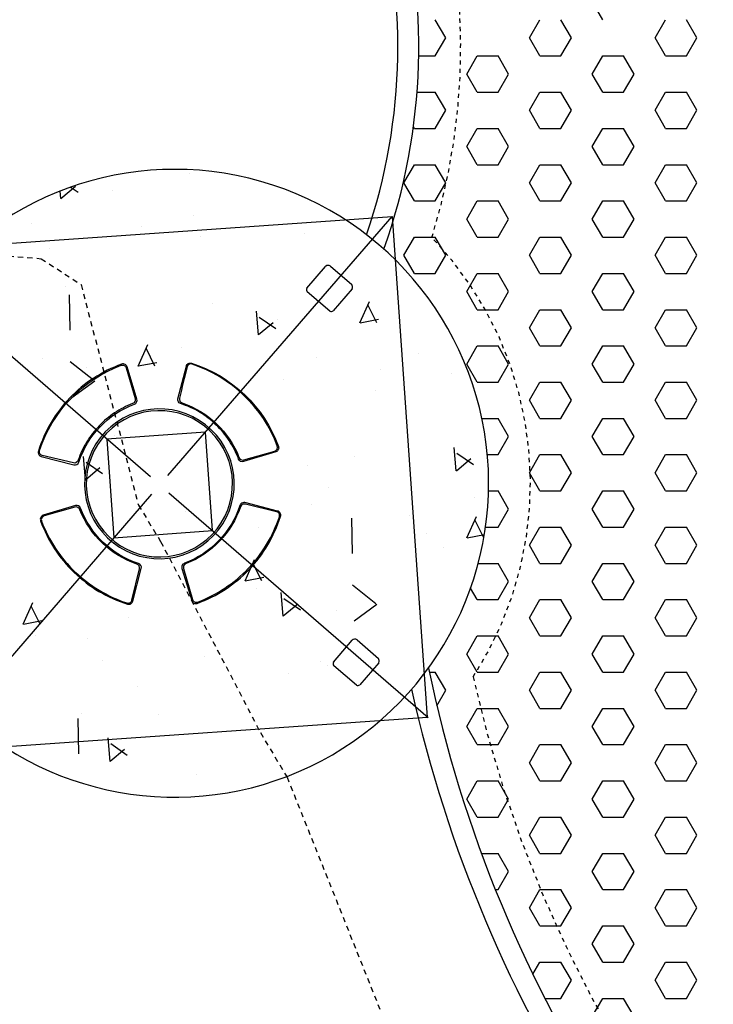
# Model space of a CAD drawing. Units: feet. Extents: x 2256583 to 2266763, y 13819650 to 13831317.
# Drawn here: x 2261403 to 2261419, y 13823429 to 13823453 of the extents above; entities that cross this region are included whole.
import ezdxf

# ---------------------------------------------------------------- set-up
doc = ezdxf.new("R2010")
doc.units = ezdxf.units.FT
doc.header["$MEASUREMENT"] = 0
for name, pattern in [('HIDDEN2', [0.1875, 0.125, -0.0625]), ('MP1334800$0$ASGR001 Base$0$HIDDEN2', [0.1875, 0.125, -0.0625]), ('MP1334800$0$DASHED2', [0.375, 0.25, -0.125]), ('MP1334800$0$HIDDEN2', [0.1875, 0.125, -0.0625]), ('MP1334800$0$PHANTOM2', [1.25, 0.625, -0.125, 0.125, -0.125, 0.125, -0.125])]:
    doc.linetypes.add(name, pattern=pattern)
for name, color, linetype in [('CE-TOPO-MINR', 39, 'HIDDEN2'), ('MP1334800$0$ASGR001 Base$0$U1B-C-ESMT-UTIL', 253, 'MP1334800$0$ASGR001 Base$0$HIDDEN2'), ('MP1334800$0$ASGR001 Base$0$U1B-C-PROP-BNDY', 1, 'Continuous'), ('MP1334800$0$CP-DRAINAGE-PATH', 4, 'MP1334800$0$HIDDEN2'), ('MP1334800$0$CP-ELEC-LIGHT', 1, 'Continuous'), ('MP1334800$0$CP-PLAY-MULCH', 253, 'Continuous'), ('MP1334800$0$CP-SITE-MISC', 1, 'Continuous'), ('MP1334800$0$CP-SWALK-HATCH', 253, 'Continuous'), ('MP1334800$0$CP-SWALK-LINE', 253, 'Continuous'), ('MP1334800$0$l-furn', 1, 'Continuous'), ('MP1334800$0$ve-bndy-layr', 6, 'MP1334800$0$PHANTOM2')]:
    doc.layers.add(name, color=color, linetype=linetype)
doc.layers.add('MP1334800$0$CP-ESMT-LINE', color=2, linetype='MP1334800$0$HIDDEN2', lineweight=0)
doc.layers.add('MP1334800$0$CP-SWALK-CNTR-LINE', color=253, linetype='MP1334800$0$DASHED2', plot=False)
doc.layers.add('MP1334800$0$takeoffs', color=1, linetype='Continuous', plot=False)

msp = doc.modelspace()

# ---------------------------------------------------------------- linework, layer by layer
at = {"layer": 'CE-TOPO-MINR', "color": 39, "linetype": 'HIDDEN2', "lineweight": -3, "elevation": 684}
msp.add_lwpolyline([(2261396.859, 13823453.078), (2261399.465, 13823451.653), (2261401.322, 13823450.229), (2261400.112, 13823447.317), (2261403.135, 13823447.062), (2261404.089, 13823446.442), (2261405.458, 13823441.173), (2261405.988, 13823440.306), (2261408.375, 13823435.738), (2261409.009, 13823434.674), (2261411.273, 13823429.017)], dxfattribs=at)
at = {"layer": 'MP1334800$0$ASGR001 Base$0$U1B-C-ESMT-UTIL'}
msp.add_arc((2261664.126, 13823630.113), 360.05, 204.67057, 225.23453, dxfattribs=at)
at = {"layer": 'MP1334800$0$ASGR001 Base$0$U1B-C-PROP-BNDY'}
msp.add_arc((2261664.126, 13823630.113), 355.05, 205.06483, 225.23453, dxfattribs=at)
at = {"layer": 'MP1334800$0$CP-DRAINAGE-PATH', "ltscale": 0.5}
for centre, radius, start, end in [((2261397.897, 13823452.107), 15.264, 342.7098, 29.8633), ((2261406.326, 13823441.696), 8.501, 327.0244, 43.7055), ((2261442.984, 13823443.632), 30.247, 192.531, 233.8205)]:
    msp.add_arc(centre, radius, start, end, dxfattribs=at)
at = {"layer": 'MP1334800$0$CP-ELEC-LIGHT'}
msp.add_arc((2261385.696, 13823367.172), 108.099, 25.24286, 89.97245, dxfattribs=at)
at = {"layer": 'MP1334800$0$CP-ESMT-LINE'}
msp.add_arc((2261383.576, 13823405.797), 117.436, 17.90333, 72.69143, dxfattribs=at)
at = {"layer": 'MP1334800$0$CP-PLAY-MULCH', "linetype": 'Continuous'}
for p, q in [((2261416.554, 13823452.774, 1), (2261416.304, 13823453.207, 1)), ((2261412.803, 13823452.341, 1), (2261412.553, 13823452.774, 1)), ((2261414.804, 13823452.341, 1), (2261415.054, 13823452.774, 1)), ((2261415.804, 13823452.341, 1), (2261415.554, 13823452.774, 1)), ((2261417.804, 13823452.341, 1), (2261418.054, 13823452.774, 1)), ((2261418.804, 13823452.341, 1), (2261418.554, 13823452.774, 1)), ((2261412.553, 13823451.907, 1), (2261412.803, 13823452.341, 1)), ((2261415.054, 13823451.907, 1), (2261414.804, 13823452.341, 1)), ((2261415.554, 13823451.907, 1), (2261415.804, 13823452.341, 1)), ((2261418.054, 13823451.907, 1), (2261417.804, 13823452.341, 1)), ((2261418.554, 13823451.907, 1), (2261418.804, 13823452.341, 1)), ((2261412.155, 13823451.907, 1), (2261412.553, 13823451.907, 1)), ((2261413.304, 13823451.474, 1), (2261413.554, 13823451.907, 1)), ((2261413.554, 13823451.907, 1), (2261414.054, 13823451.907, 1)), ((2261414.304, 13823451.474, 1), (2261414.054, 13823451.907, 1)), ((2261415.054, 13823451.907, 1), (2261415.554, 13823451.907, 1)), ((2261416.304, 13823451.474, 1), (2261416.554, 13823451.907, 1)), ((2261416.554, 13823451.907, 1), (2261417.054, 13823451.907, 1)), ((2261417.304, 13823451.474, 1), (2261417.054, 13823451.907, 1)), ((2261418.054, 13823451.907, 1), (2261418.554, 13823451.907, 1)), ((2261413.554, 13823451.041, 1), (2261413.304, 13823451.474, 1)), ((2261414.054, 13823451.041, 1), (2261414.304, 13823451.474, 1)), ((2261416.554, 13823451.041, 1), (2261416.304, 13823451.474, 1)), ((2261417.054, 13823451.041, 1), (2261417.304, 13823451.474, 1)), ((2261412.116, 13823451.041, 1), (2261412.553, 13823451.041, 1)), ((2261412.803, 13823450.608, 1), (2261412.553, 13823451.041, 1)), ((2261413.554, 13823451.041, 1), (2261414.054, 13823451.041, 1)), ((2261414.804, 13823450.608, 1), (2261415.054, 13823451.041, 1)), ((2261415.054, 13823451.041, 1), (2261415.554, 13823451.041, 1)), ((2261415.804, 13823450.608, 1), (2261415.554, 13823451.041, 1)), ((2261416.554, 13823451.041, 1), (2261417.054, 13823451.041, 1)), ((2261417.804, 13823450.608, 1), (2261418.054, 13823451.041, 1)), ((2261418.054, 13823451.041, 1), (2261418.554, 13823451.041, 1)), ((2261418.804, 13823450.608, 1), (2261418.554, 13823451.041, 1)), ((2261412.553, 13823450.175, 1), (2261412.803, 13823450.608, 1)), ((2261415.054, 13823450.175, 1), (2261414.804, 13823450.608, 1)), ((2261415.554, 13823450.175, 1), (2261415.804, 13823450.608, 1)), ((2261418.054, 13823450.175, 1), (2261417.804, 13823450.608, 1)), ((2261418.554, 13823450.175, 1), (2261418.804, 13823450.608, 1)), ((2261412.053, 13823450.175, 1), (2261412.03, 13823450.216, 1)), ((2261412.053, 13823450.175, 1), (2261412.553, 13823450.175, 1)), ((2261413.304, 13823449.742, 1), (2261413.554, 13823450.175, 1)), ((2261413.554, 13823450.175, 1), (2261414.054, 13823450.175, 1)), ((2261414.304, 13823449.742, 1), (2261414.054, 13823450.175, 1)), ((2261415.054, 13823450.175, 1), (2261415.554, 13823450.175, 1)), ((2261416.304, 13823449.742, 1), (2261416.554, 13823450.175, 1)), ((2261416.554, 13823450.175, 1), (2261417.054, 13823450.175, 1)), ((2261417.304, 13823449.742, 1), (2261417.054, 13823450.175, 1)), ((2261418.054, 13823450.175, 1), (2261418.554, 13823450.175, 1)), ((2261413.554, 13823449.309, 1), (2261413.304, 13823449.742, 1)), ((2261414.054, 13823449.309, 1), (2261414.304, 13823449.742, 1)), ((2261416.554, 13823449.309, 1), (2261416.304, 13823449.742, 1)), ((2261417.054, 13823449.309, 1), (2261417.304, 13823449.742, 1)), ((2261411.803, 13823448.876, 1), (2261412.053, 13823449.309, 1)), ((2261412.053, 13823449.309, 1), (2261412.553, 13823449.309, 1)), ((2261412.803, 13823448.876, 1), (2261412.553, 13823449.309, 1)), ((2261413.554, 13823449.309, 1), (2261414.054, 13823449.309, 1)), ((2261414.804, 13823448.876, 1), (2261415.054, 13823449.309, 1)), ((2261415.054, 13823449.309, 1), (2261415.554, 13823449.309, 1)), ((2261415.804, 13823448.876, 1), (2261415.554, 13823449.309, 1)), ((2261416.554, 13823449.309, 1), (2261417.054, 13823449.309, 1)), ((2261417.804, 13823448.876, 1), (2261418.054, 13823449.309, 1)), ((2261418.054, 13823449.309, 1), (2261418.554, 13823449.309, 1)), ((2261418.804, 13823448.876, 1), (2261418.554, 13823449.309, 1)), ((2261412.053, 13823448.443, 1), (2261411.803, 13823448.876, 1)), ((2261412.553, 13823448.443, 1), (2261412.803, 13823448.876, 1)), ((2261415.054, 13823448.443, 1), (2261414.804, 13823448.876, 1)), ((2261415.554, 13823448.443, 1), (2261415.804, 13823448.876, 1)), ((2261418.054, 13823448.443, 1), (2261417.804, 13823448.876, 1)), ((2261418.554, 13823448.443, 1), (2261418.804, 13823448.876, 1)), ((2261412.053, 13823448.443, 1), (2261412.553, 13823448.443, 1)), ((2261413.304, 13823448.01, 1), (2261413.554, 13823448.443, 1)), ((2261413.554, 13823448.443, 1), (2261414.054, 13823448.443, 1)), ((2261414.304, 13823448.01, 1), (2261414.054, 13823448.443, 1)), ((2261415.054, 13823448.443, 1), (2261415.554, 13823448.443, 1)), ((2261416.304, 13823448.01, 1), (2261416.554, 13823448.443, 1)), ((2261416.554, 13823448.443, 1), (2261417.054, 13823448.443, 1)), ((2261417.304, 13823448.01, 1), (2261417.054, 13823448.443, 1)), ((2261418.054, 13823448.443, 1), (2261418.554, 13823448.443, 1)), ((2261413.554, 13823447.577, 1), (2261413.304, 13823448.01, 1)), ((2261414.054, 13823447.577, 1), (2261414.304, 13823448.01, 1)), ((2261416.554, 13823447.577, 1), (2261416.304, 13823448.01, 1)), ((2261417.054, 13823447.577, 1), (2261417.304, 13823448.01, 1)), ((2261411.803, 13823447.144, 1), (2261412.053, 13823447.577, 1)), ((2261412.053, 13823447.577, 1), (2261412.553, 13823447.577, 1)), ((2261412.803, 13823447.144, 1), (2261412.553, 13823447.577, 1)), ((2261413.554, 13823447.577, 1), (2261414.054, 13823447.577, 1)), ((2261414.804, 13823447.144, 1), (2261415.054, 13823447.577, 1)), ((2261415.054, 13823447.577, 1), (2261415.554, 13823447.577, 1)), ((2261415.804, 13823447.144, 1), (2261415.554, 13823447.577, 1)), ((2261416.554, 13823447.577, 1), (2261417.054, 13823447.577, 1)), ((2261417.804, 13823447.144, 1), (2261418.054, 13823447.577, 1)), ((2261418.054, 13823447.577, 1), (2261418.554, 13823447.577, 1)), ((2261418.804, 13823447.144, 1), (2261418.554, 13823447.577, 1)), ((2261412.053, 13823446.711, 1), (2261411.803, 13823447.144, 1)), ((2261412.553, 13823446.711, 1), (2261412.803, 13823447.144, 1)), ((2261415.054, 13823446.711, 1), (2261414.804, 13823447.144, 1)), ((2261415.554, 13823446.711, 1), (2261415.804, 13823447.144, 1)), ((2261418.054, 13823446.711, 1), (2261417.804, 13823447.144, 1)), ((2261418.554, 13823446.711, 1), (2261418.804, 13823447.144, 1)), ((2261412.053, 13823446.711, 1), (2261412.553, 13823446.711, 1)), ((2261413.304, 13823446.278, 1), (2261413.554, 13823446.711, 1)), ((2261413.554, 13823446.711, 1), (2261414.054, 13823446.711, 1)), ((2261414.304, 13823446.278, 1), (2261414.054, 13823446.711, 1)), ((2261415.054, 13823446.711, 1), (2261415.554, 13823446.711, 1)), ((2261416.304, 13823446.278, 1), (2261416.554, 13823446.711, 1)), ((2261416.554, 13823446.711, 1), (2261417.054, 13823446.711, 1)), ((2261417.304, 13823446.278, 1), (2261417.054, 13823446.711, 1)), ((2261418.054, 13823446.711, 1), (2261418.554, 13823446.711, 1)), ((2261413.554, 13823445.844, 1), (2261413.304, 13823446.278, 1)), ((2261414.054, 13823445.844, 1), (2261414.304, 13823446.278, 1)), ((2261416.554, 13823445.844, 1), (2261416.304, 13823446.278, 1)), ((2261417.054, 13823445.844, 1), (2261417.304, 13823446.278, 1)), ((2261413.554, 13823445.844, 1), (2261414.054, 13823445.844, 1)), ((2261414.804, 13823445.411, 1), (2261415.054, 13823445.844, 1)), ((2261415.054, 13823445.844, 1), (2261415.554, 13823445.844, 1)), ((2261415.804, 13823445.411, 1), (2261415.554, 13823445.844, 1)), ((2261416.554, 13823445.844, 1), (2261417.054, 13823445.844, 1)), ((2261417.804, 13823445.411, 1), (2261418.054, 13823445.844, 1)), ((2261418.054, 13823445.844, 1), (2261418.554, 13823445.844, 1)), ((2261418.804, 13823445.411, 1), (2261418.554, 13823445.844, 1)), ((2261415.054, 13823444.978, 1), (2261414.804, 13823445.411, 1)), ((2261415.554, 13823444.978, 1), (2261415.804, 13823445.411, 1)), ((2261418.054, 13823444.978, 1), (2261417.804, 13823445.411, 1)), ((2261418.554, 13823444.978, 1), (2261418.804, 13823445.411, 1)), ((2261413.304, 13823444.545, 1), (2261413.554, 13823444.978, 1)), ((2261413.554, 13823444.978, 1), (2261414.054, 13823444.978, 1)), ((2261414.304, 13823444.545, 1), (2261414.054, 13823444.978, 1)), ((2261415.054, 13823444.978, 1), (2261415.554, 13823444.978, 1)), ((2261416.304, 13823444.545, 1), (2261416.554, 13823444.978, 1)), ((2261416.554, 13823444.978, 1), (2261417.054, 13823444.978, 1)), ((2261417.304, 13823444.545, 1), (2261417.054, 13823444.978, 1)), ((2261418.054, 13823444.978, 1), (2261418.554, 13823444.978, 1)), ((2261413.554, 13823444.112, 1), (2261413.304, 13823444.545, 1)), ((2261414.054, 13823444.112, 1), (2261414.304, 13823444.545, 1)), ((2261416.554, 13823444.112, 1), (2261416.304, 13823444.545, 1)), ((2261417.054, 13823444.112, 1), (2261417.304, 13823444.545, 1)), ((2261413.554, 13823444.112, 1), (2261414.054, 13823444.112, 1)), ((2261414.804, 13823443.679, 1), (2261415.054, 13823444.112, 1)), ((2261415.054, 13823444.112, 1), (2261415.554, 13823444.112, 1)), ((2261415.804, 13823443.679, 1), (2261415.554, 13823444.112, 1)), ((2261416.554, 13823444.112, 1), (2261417.054, 13823444.112, 1)), ((2261417.804, 13823443.679, 1), (2261418.054, 13823444.112, 1)), ((2261418.054, 13823444.112, 1), (2261418.554, 13823444.112, 1)), ((2261418.804, 13823443.679, 1), (2261418.554, 13823444.112, 1)), ((2261415.054, 13823443.246, 1), (2261414.804, 13823443.679, 1)), ((2261415.554, 13823443.246, 1), (2261415.804, 13823443.679, 1)), ((2261418.054, 13823443.246, 1), (2261417.804, 13823443.679, 1)), ((2261418.554, 13823443.246, 1), (2261418.804, 13823443.679, 1)), ((2261413.665, 13823443.246, 1), (2261414.054, 13823443.246, 1)), ((2261414.304, 13823442.813, 1), (2261414.054, 13823443.246, 1)), ((2261415.054, 13823443.246, 1), (2261415.554, 13823443.246, 1)), ((2261416.304, 13823442.813, 1), (2261416.554, 13823443.246, 1)), ((2261416.554, 13823443.246, 1), (2261417.054, 13823443.246, 1)), ((2261417.304, 13823442.813, 1), (2261417.054, 13823443.246, 1)), ((2261418.054, 13823443.246, 1), (2261418.554, 13823443.246, 1)), ((2261414.054, 13823442.38, 1), (2261414.304, 13823442.813, 1)), ((2261416.554, 13823442.38, 1), (2261416.304, 13823442.813, 1)), ((2261417.054, 13823442.38, 1), (2261417.304, 13823442.813, 1)), ((2261413.795, 13823442.38, 1), (2261414.054, 13823442.38, 1)), ((2261414.804, 13823441.947, 1), (2261415.054, 13823442.38, 1)), ((2261415.054, 13823442.38, 1), (2261415.554, 13823442.38, 1)), ((2261415.804, 13823441.947, 1), (2261415.554, 13823442.38, 1)), ((2261416.554, 13823442.38, 1), (2261417.054, 13823442.38, 1)), ((2261417.804, 13823441.947, 1), (2261418.054, 13823442.38, 1)), ((2261418.054, 13823442.38, 1), (2261418.554, 13823442.38, 1)), ((2261418.804, 13823441.947, 1), (2261418.554, 13823442.38, 1)), ((2261415.054, 13823441.514, 1), (2261414.804, 13823441.947, 1)), ((2261415.554, 13823441.514, 1), (2261415.804, 13823441.947, 1)), ((2261418.054, 13823441.514, 1), (2261417.804, 13823441.947, 1)), ((2261418.554, 13823441.514, 1), (2261418.804, 13823441.947, 1)), ((2261413.824, 13823441.514, 1), (2261414.054, 13823441.514, 1)), ((2261414.304, 13823441.081, 1), (2261414.054, 13823441.514, 1)), ((2261415.054, 13823441.514, 1), (2261415.554, 13823441.514, 1)), ((2261416.304, 13823441.081, 1), (2261416.554, 13823441.514, 1)), ((2261416.554, 13823441.514, 1), (2261417.054, 13823441.514, 1)), ((2261417.304, 13823441.081, 1), (2261417.054, 13823441.514, 1)), ((2261418.054, 13823441.514, 1), (2261418.554, 13823441.514, 1)), ((2261414.054, 13823440.648, 1), (2261414.304, 13823441.081, 1)), ((2261416.554, 13823440.648, 1), (2261416.304, 13823441.081, 1)), ((2261417.054, 13823440.648, 1), (2261417.304, 13823441.081, 1)), ((2261413.753, 13823440.648, 1), (2261414.054, 13823440.648, 1)), ((2261414.804, 13823440.214, 1), (2261415.054, 13823440.648, 1)), ((2261415.054, 13823440.648, 1), (2261415.554, 13823440.648, 1)), ((2261415.804, 13823440.214, 1), (2261415.554, 13823440.648, 1)), ((2261416.554, 13823440.648, 1), (2261417.054, 13823440.648, 1)), ((2261417.804, 13823440.214, 1), (2261418.054, 13823440.648, 1)), ((2261418.054, 13823440.648, 1), (2261418.554, 13823440.648, 1)), ((2261418.804, 13823440.214, 1), (2261418.554, 13823440.648, 1)), ((2261415.054, 13823439.781, 1), (2261414.804, 13823440.214, 1)), ((2261415.554, 13823439.781, 1), (2261415.804, 13823440.214, 1)), ((2261418.054, 13823439.781, 1), (2261417.804, 13823440.214, 1)), ((2261418.554, 13823439.781, 1), (2261418.804, 13823440.214, 1)), ((2261413.578, 13823439.781, 1), (2261414.054, 13823439.781, 1)), ((2261414.304, 13823439.348, 1), (2261414.054, 13823439.781, 1)), ((2261415.054, 13823439.781, 1), (2261415.554, 13823439.781, 1)), ((2261416.304, 13823439.348, 1), (2261416.554, 13823439.781, 1)), ((2261416.554, 13823439.781, 1), (2261417.054, 13823439.781, 1)), ((2261417.304, 13823439.348, 1), (2261417.054, 13823439.781, 1)), ((2261418.054, 13823439.781, 1), (2261418.554, 13823439.781, 1)), ((2261413.554, 13823438.915, 1), (2261413.395, 13823439.189, 1)), ((2261414.054, 13823438.915, 1), (2261414.304, 13823439.348, 1)), ((2261416.554, 13823438.915, 1), (2261416.304, 13823439.348, 1)), ((2261417.054, 13823438.915, 1), (2261417.304, 13823439.348, 1)), ((2261413.554, 13823438.915, 1), (2261414.054, 13823438.915, 1)), ((2261414.804, 13823438.482, 1), (2261415.054, 13823438.915, 1)), ((2261415.054, 13823438.915, 1), (2261415.554, 13823438.915, 1)), ((2261415.804, 13823438.482, 1), (2261415.554, 13823438.915, 1)), ((2261416.554, 13823438.915, 1), (2261417.054, 13823438.915, 1)), ((2261417.804, 13823438.482, 1), (2261418.054, 13823438.915, 1)), ((2261418.054, 13823438.915, 1), (2261418.554, 13823438.915, 1)), ((2261418.804, 13823438.482, 1), (2261418.554, 13823438.915, 1)), ((2261415.054, 13823438.049, 1), (2261414.804, 13823438.482, 1)), ((2261415.554, 13823438.049, 1), (2261415.804, 13823438.482, 1)), ((2261418.054, 13823438.049, 1), (2261417.804, 13823438.482, 1)), ((2261418.554, 13823438.049, 1), (2261418.804, 13823438.482, 1)), ((2261413.304, 13823437.616, 1), (2261413.554, 13823438.049, 1)), ((2261413.554, 13823438.049, 1), (2261414.054, 13823438.049, 1)), ((2261414.304, 13823437.616, 1), (2261414.054, 13823438.049, 1)), ((2261415.054, 13823438.049, 1), (2261415.554, 13823438.049, 1)), ((2261416.304, 13823437.616, 1), (2261416.554, 13823438.049, 1)), ((2261416.554, 13823438.049, 1), (2261417.054, 13823438.049, 1)), ((2261417.304, 13823437.616, 1), (2261417.054, 13823438.049, 1)), ((2261418.054, 13823438.049, 1), (2261418.554, 13823438.049, 1)), ((2261413.554, 13823437.183, 1), (2261413.304, 13823437.616, 1)), ((2261414.054, 13823437.183, 1), (2261414.304, 13823437.616, 1)), ((2261416.554, 13823437.183, 1), (2261416.304, 13823437.616, 1)), ((2261417.054, 13823437.183, 1), (2261417.304, 13823437.616, 1)), ((2261412.409, 13823437.183, 1), (2261412.553, 13823437.183, 1)), ((2261412.803, 13823436.75, 1), (2261412.553, 13823437.183, 1)), ((2261413.554, 13823437.183, 1), (2261414.054, 13823437.183, 1)), ((2261414.804, 13823436.75, 1), (2261415.054, 13823437.183, 1)), ((2261415.054, 13823437.183, 1), (2261415.554, 13823437.183, 1)), ((2261415.804, 13823436.75, 1), (2261415.554, 13823437.183, 1)), ((2261416.554, 13823437.183, 1), (2261417.054, 13823437.183, 1)), ((2261417.804, 13823436.75, 1), (2261418.054, 13823437.183, 1)), ((2261418.054, 13823437.183, 1), (2261418.554, 13823437.183, 1)), ((2261418.804, 13823436.75, 1), (2261418.554, 13823437.183, 1)), ((2261412.59, 13823436.38, 1), (2261412.803, 13823436.75, 1)), ((2261415.054, 13823436.317, 1), (2261414.804, 13823436.75, 1)), ((2261415.554, 13823436.317, 1), (2261415.804, 13823436.75, 1)), ((2261418.054, 13823436.317, 1), (2261417.804, 13823436.75, 1)), ((2261418.554, 13823436.317, 1), (2261418.804, 13823436.75, 1)), ((2261413.304, 13823435.884, 1), (2261413.554, 13823436.317, 1)), ((2261413.554, 13823436.317, 1), (2261414.054, 13823436.317, 1)), ((2261414.304, 13823435.884, 1), (2261414.054, 13823436.317, 1)), ((2261415.054, 13823436.317, 1), (2261415.554, 13823436.317, 1)), ((2261416.304, 13823435.884, 1), (2261416.554, 13823436.317, 1)), ((2261416.554, 13823436.317, 1), (2261417.054, 13823436.317, 1)), ((2261417.304, 13823435.884, 1), (2261417.054, 13823436.317, 1)), ((2261418.054, 13823436.317, 1), (2261418.554, 13823436.317, 1)), ((2261413.554, 13823435.451, 1), (2261413.304, 13823435.884, 1)), ((2261414.054, 13823435.451, 1), (2261414.304, 13823435.884, 1)), ((2261416.554, 13823435.451, 1), (2261416.304, 13823435.884, 1)), ((2261417.054, 13823435.451, 1), (2261417.304, 13823435.884, 1)), ((2261413.554, 13823435.451, 1), (2261414.054, 13823435.451, 1)), ((2261414.804, 13823435.018, 1), (2261415.054, 13823435.451, 1)), ((2261415.054, 13823435.451, 1), (2261415.554, 13823435.451, 1)), ((2261415.804, 13823435.018, 1), (2261415.554, 13823435.451, 1)), ((2261416.554, 13823435.451, 1), (2261417.054, 13823435.451, 1)), ((2261417.804, 13823435.018, 1), (2261418.054, 13823435.451, 1)), ((2261418.054, 13823435.451, 1), (2261418.554, 13823435.451, 1)), ((2261418.804, 13823435.018, 1), (2261418.554, 13823435.451, 1)), ((2261415.054, 13823434.585, 1), (2261414.804, 13823435.018, 1)), ((2261415.554, 13823434.585, 1), (2261415.804, 13823435.018, 1)), ((2261418.054, 13823434.585, 1), (2261417.804, 13823435.018, 1)), ((2261418.554, 13823434.585, 1), (2261418.804, 13823435.018, 1)), ((2261413.304, 13823434.151, 1), (2261413.554, 13823434.585, 1)), ((2261413.554, 13823434.585, 1), (2261414.054, 13823434.585, 1)), ((2261414.304, 13823434.151, 1), (2261414.054, 13823434.585, 1)), ((2261415.054, 13823434.585, 1), (2261415.554, 13823434.585, 1)), ((2261416.304, 13823434.151, 1), (2261416.554, 13823434.585, 1)), ((2261416.554, 13823434.585, 1), (2261417.054, 13823434.585, 1)), ((2261417.304, 13823434.151, 1), (2261417.054, 13823434.585, 1)), ((2261418.054, 13823434.585, 1), (2261418.554, 13823434.585, 1)), ((2261413.554, 13823433.718, 1), (2261413.304, 13823434.151, 1)), ((2261414.054, 13823433.718, 1), (2261414.304, 13823434.151, 1)), ((2261416.554, 13823433.718, 1), (2261416.304, 13823434.151, 1)), ((2261417.054, 13823433.718, 1), (2261417.304, 13823434.151, 1)), ((2261413.554, 13823433.718, 1), (2261414.054, 13823433.718, 1)), ((2261414.804, 13823433.285, 1), (2261415.054, 13823433.718, 1)), ((2261415.054, 13823433.718, 1), (2261415.554, 13823433.718, 1)), ((2261415.804, 13823433.285, 1), (2261415.554, 13823433.718, 1)), ((2261416.554, 13823433.718, 1), (2261417.054, 13823433.718, 1)), ((2261417.804, 13823433.285, 1), (2261418.054, 13823433.718, 1)), ((2261418.054, 13823433.718, 1), (2261418.554, 13823433.718, 1)), ((2261418.804, 13823433.285, 1), (2261418.554, 13823433.718, 1)), ((2261415.054, 13823432.852, 1), (2261414.804, 13823433.285, 1)), ((2261415.554, 13823432.852, 1), (2261415.804, 13823433.285, 1)), ((2261418.054, 13823432.852, 1), (2261417.804, 13823433.285, 1)), ((2261418.554, 13823432.852, 1), (2261418.804, 13823433.285, 1)), ((2261413.655, 13823432.852, 1), (2261414.054, 13823432.852, 1)), ((2261414.304, 13823432.419, 1), (2261414.054, 13823432.852, 1)), ((2261415.054, 13823432.852, 1), (2261415.554, 13823432.852, 1)), ((2261416.304, 13823432.419, 1), (2261416.554, 13823432.852, 1)), ((2261416.554, 13823432.852, 1), (2261417.054, 13823432.852, 1)), ((2261417.304, 13823432.419, 1), (2261417.054, 13823432.852, 1)), ((2261418.054, 13823432.852, 1), (2261418.554, 13823432.852, 1)), ((2261414.054, 13823431.986, 1), (2261414.304, 13823432.419, 1)), ((2261416.554, 13823431.986, 1), (2261416.304, 13823432.419, 1)), ((2261417.054, 13823431.986, 1), (2261417.304, 13823432.419, 1)), ((2261413.988, 13823431.986, 1), (2261414.054, 13823431.986, 1)), ((2261414.804, 13823431.553, 1), (2261415.054, 13823431.986, 1)), ((2261415.054, 13823431.986, 1), (2261415.554, 13823431.986, 1)), ((2261415.804, 13823431.553, 1), (2261415.554, 13823431.986, 1)), ((2261416.554, 13823431.986, 1), (2261417.054, 13823431.986, 1)), ((2261417.804, 13823431.553, 1), (2261418.054, 13823431.986, 1)), ((2261418.054, 13823431.986, 1), (2261418.554, 13823431.986, 1)), ((2261418.804, 13823431.553, 1), (2261418.554, 13823431.986, 1)), ((2261415.054, 13823431.12, 1), (2261414.804, 13823431.553, 1)), ((2261415.554, 13823431.12, 1), (2261415.804, 13823431.553, 1)), ((2261418.054, 13823431.12, 1), (2261417.804, 13823431.553, 1)), ((2261418.554, 13823431.12, 1), (2261418.804, 13823431.553, 1)), ((2261415.054, 13823431.12, 1), (2261415.554, 13823431.12, 1)), ((2261416.304, 13823430.687, 1), (2261416.554, 13823431.12, 1)), ((2261416.554, 13823431.12, 1), (2261417.054, 13823431.12, 1)), ((2261417.304, 13823430.687, 1), (2261417.054, 13823431.12, 1)), ((2261418.054, 13823431.12, 1), (2261418.554, 13823431.12, 1)), ((2261416.554, 13823430.254, 1), (2261416.304, 13823430.687, 1)), ((2261417.054, 13823430.254, 1), (2261417.304, 13823430.687, 1)), ((2261414.885, 13823429.962, 1), (2261415.054, 13823430.254, 1)), ((2261415.054, 13823430.254, 1), (2261415.554, 13823430.254, 1)), ((2261415.804, 13823429.821, 1), (2261415.554, 13823430.254, 1)), ((2261416.554, 13823430.254, 1), (2261417.054, 13823430.254, 1)), ((2261417.804, 13823429.821, 1), (2261418.054, 13823430.254, 1)), ((2261418.054, 13823430.254, 1), (2261418.554, 13823430.254, 1)), ((2261418.804, 13823429.821, 1), (2261418.554, 13823430.254, 1)), ((2261415.554, 13823429.388, 1), (2261415.804, 13823429.821, 1)), ((2261418.054, 13823429.388, 1), (2261417.804, 13823429.821, 1)), ((2261418.554, 13823429.388, 1), (2261418.804, 13823429.821, 1)), ((2261415.172, 13823429.388, 1), (2261415.554, 13823429.388, 1)), ((2261416.304, 13823428.955, 1), (2261416.554, 13823429.388, 1)), ((2261416.554, 13823429.388, 1), (2261417.054, 13823429.388, 1)), ((2261417.304, 13823428.955, 1), (2261417.054, 13823429.388, 1)), ((2261418.054, 13823429.388, 1), (2261418.554, 13823429.388, 1))]:
    msp.add_line(p, q, dxfattribs=at)
at = {"layer": 'MP1334800$0$CP-PLAY-MULCH'}
for centre, radius, start, end in [((2261397.723, 13823452.125, -684.096), 14.433, 340.4292, 51.1129), ((2261397.723, 13823452.125, -684.096), 13.933, 341.1863, 51.5051), ((2261442.984, 13823443.632), 31.248, 191.7283, 234.8003), ((2261442.984, 13823443.632), 31.748, 192.4745, 234.2625)]:
    msp.add_arc(centre, radius, start, end, dxfattribs=at)
at = {"layer": 'MP1334800$0$CP-SITE-MISC'}
for p, q in [((2261399.548, 13823447.236, 684.096), (2261411.52, 13823448.073, 684.096)), ((2261411.52, 13823448.073, 684.096), (2261412.357, 13823436.101, 684.096)), ((2261409.484, 13823446.355, 684.096), (2261409.931, 13823446.879, 684.096)), ((2261410.048, 13823446.887, 684.096), (2261410.557, 13823446.446, 684.096)), ((2261410.032, 13823445.806, 684.096), (2261409.492, 13823446.27, 684.096)), ((2261410.565, 13823446.343, 684.096), (2261410.109, 13823445.817, 684.096)), ((2261410.12, 13823437.421, 684.096), (2261410.566, 13823437.945, 684.096)), ((2261410.684, 13823437.953, 684.096), (2261411.193, 13823437.512, 684.096)), ((2261410.668, 13823436.872, 684.096), (2261410.128, 13823437.336, 684.096)), ((2261411.2, 13823437.409, 684.096), (2261410.745, 13823436.883, 684.096)), ((2261412.357, 13823436.101, 684.096), (2261400.385, 13823435.263, 684.096))]:
    msp.add_line(p, q, dxfattribs=at)
at = {"layer": 'MP1334800$0$CP-SITE-MISC', "linetype": 'Continuous'}
for p, q in [((2261406.157, 13823441.879, 684.096), (2261411.52, 13823448.073, 684.096)), ((2261405.744, 13823441.849, 684.096), (2261399.549, 13823447.212, 684.096)), ((2261407.058, 13823442.92, 684.096), (2261404.703, 13823442.75, 684.096)), ((2261407.228, 13823440.564, 684.096), (2261407.058, 13823442.92, 684.096)), ((2261404.703, 13823442.75, 684.096), (2261404.872, 13823440.395, 684.096)), ((2261405.774, 13823441.436, 684.096), (2261400.411, 13823435.241, 684.096)), ((2261406.187, 13823441.465, 684.096), (2261412.381, 13823436.102, 684.096)), ((2261404.872, 13823440.395, 684.096), (2261407.228, 13823440.564, 684.096))]:
    msp.add_line(p, q, dxfattribs=at)
at = {"layer": 'MP1334800$0$CP-SITE-MISC'}
for centre, radius, start, end in [((2261409.994, 13823446.811, 684.096), 0.0928, 54.8726, 133.3573), ((2261410.471, 13823446.388, 684.096), 0.104, 334.241, 33.989), ((2261409.54, 13823446.318, 684.096), 0.0673, 146.4232, 225.2646), ((2261410.062, 13823445.872, 684.096), 0.0729, 246.0011, 310.4378), ((2261410.63, 13823437.878, 684.096), 0.0928, 54.8726, 133.3573), ((2261411.107, 13823437.454, 684.096), 0.104, 334.241, 33.989), ((2261410.176, 13823437.384, 684.096), 0.0673, 146.4232, 225.2646), ((2261410.698, 13823436.938, 684.096), 0.0729, 246.0011, 310.4378)]:
    msp.add_arc(centre, radius, start, end, dxfattribs=at)
at = {"layer": 'MP1334800$0$CP-SWALK-CNTR-LINE'}
for centre, radius, start, end in [((2261388.168, 13823409.084), 82.069, 16.70509, 87.10305), ((2261424.537, 13823442.051), 30.235, 100.5021, 184.8988), ((2261442.984, 13823443.632), 48.75, 184.8988, 310.012)]:
    msp.add_arc(centre, radius, start, end, dxfattribs=at)
at = {"layer": 'MP1334800$0$CP-SWALK-HATCH', "linetype": 'Continuous'}
for p, q in [((2261406.675, 13823449.099), (2261406.675, 13823449.099)), ((2261403.605, 13823448.499), (2261403.589, 13823448.68)), ((2261403.606, 13823448.504), (2261403.951, 13823448.793)), ((2261404.014, 13823448.643), (2261403.83, 13823448.77)), ((2261404.845, 13823448.693), (2261404.845, 13823448.693)), ((2261402.897, 13823447.915), (2261402.897, 13823447.915)), ((2261406.778, 13823448.084), (2261406.778, 13823448.084)), ((2261410.537, 13823447.89), (2261410.537, 13823447.89)), ((2261405.53, 13823447.825), (2261405.53, 13823447.825)), ((2261409.436, 13823447.654), (2261409.436, 13823447.654)), ((2261406.943, 13823447.602), (2261406.943, 13823447.602)), ((2261403.338, 13823447.298), (2261403.338, 13823447.298)), ((2261411.281, 13823447.261), (2261411.281, 13823447.261)), ((2261403.724, 13823446.388), (2261403.724, 13823446.388)), ((2261403.826, 13823445.357), (2261403.809, 13823446.2)), ((2261407.231, 13823445.995), (2261407.231, 13823445.995)), ((2261410.751, 13823445.527), (2261410.98, 13823446.041)), ((2261408.33, 13823445.246), (2261408.281, 13823445.806)), ((2261411.154, 13823445.529), (2261410.941, 13823445.957)), ((2261408.331, 13823445.25), (2261408.676, 13823445.54)), ((2261408.739, 13823445.39), (2261408.345, 13823445.661)), ((2261408.793, 13823445.617), (2261408.793, 13823445.617)), ((2261410.756, 13823445.529), (2261411.198, 13823445.615)), ((2261405.451, 13823444.497), (2261405.679, 13823445.011)), ((2261405.853, 13823444.498), (2261405.64, 13823444.926)), ((2261406.485, 13823444.942), (2261406.485, 13823444.942)), ((2261412.159, 13823444.807), (2261412.159, 13823444.807)), ((2261403.173, 13823444.672), (2261403.173, 13823444.672)), ((2261404.386, 13823444.156), (2261403.824, 13823444.601)), ((2261405.455, 13823444.499), (2261405.897, 13823444.585)), ((2261409.724, 13823444.701), (2261409.724, 13823444.701)), ((2261404.216, 13823444.46), (2261404.216, 13823444.46)), ((2261411.233, 13823444.404), (2261411.233, 13823444.404)), ((2261403.867, 13823443.747), (2261404.412, 13823444.145)), ((2261407.64, 13823444.115), (2261407.64, 13823444.115)), ((2261408.932, 13823444.165), (2261408.932, 13823444.165)), ((2261412.944, 13823444.317), (2261412.944, 13823444.317)), ((2261411.113, 13823443.911), (2261411.113, 13823443.911)), ((2261404.035, 13823443.812), (2261404.035, 13823443.812)), ((2261404.874, 13823442.843), (2261404.874, 13823442.843)), ((2261413.055, 13823441.993), (2261413.006, 13823442.553)), ((2261403.535, 13823442.231), (2261403.535, 13823442.231)), ((2261404.194, 13823441.775), (2261404.145, 13823442.335)), ((2261410.633, 13823442.335), (2261410.633, 13823442.335)), ((2261413.056, 13823441.997), (2261413.401, 13823442.286)), ((2261413.464, 13823442.137), (2261413.07, 13823442.408)), ((2261404.194, 13823441.779), (2261404.539, 13823442.069)), ((2261404.602, 13823441.919), (2261404.208, 13823442.19)), ((2261409.489, 13823442.131), (2261409.489, 13823442.131)), ((2261409.993, 13823441.606), (2261409.993, 13823441.606)), ((2261413.478, 13823441.353), (2261413.478, 13823441.353)), ((2261407.162, 13823441.077), (2261407.162, 13823441.077)), ((2261408.162, 13823441.2), (2261408.162, 13823441.2)), ((2261409.597, 13823441.183), (2261409.597, 13823441.183)), ((2261406.575, 13823441.013), (2261406.575, 13823441.013)), ((2261410.573, 13823440.016), (2261410.556, 13823440.86)), ((2261411.93, 13823440.917), (2261411.93, 13823440.917)), ((2261413.307, 13823440.391), (2261413.535, 13823440.905)), ((2261413.709, 13823440.393), (2261413.496, 13823440.821)), ((2261408.336, 13823440.628), (2261408.336, 13823440.628)), ((2261404.731, 13823440.325), (2261404.731, 13823440.325)), ((2261412.334, 13823440.505), (2261412.334, 13823440.505)), ((2261413.311, 13823440.393), (2261413.726, 13823440.474)), ((2261412.754, 13823440.16), (2261412.754, 13823440.16)), ((2261408.006, 13823439.361), (2261408.235, 13823439.875)), ((2261408.408, 13823439.362), (2261408.195, 13823439.79)), ((2261408.011, 13823439.363), (2261408.452, 13823439.449)), ((2261408.276, 13823439.183), (2261408.276, 13823439.183)), ((2261411.133, 13823438.815), (2261410.571, 13823439.26)), ((2261408.918, 13823438.521), (2261408.869, 13823439.082)), ((2261409.327, 13823438.665), (2261408.933, 13823438.937)), ((2261402.705, 13823438.33), (2261402.934, 13823438.844)), ((2261403.107, 13823438.332), (2261402.894, 13823438.76)), ((2261407.042, 13823438.894), (2261407.042, 13823438.894)), ((2261408.919, 13823438.526), (2261409.264, 13823438.815)), ((2261410.614, 13823438.406), (2261411.159, 13823438.805)), ((2261405.212, 13823438.488), (2261405.212, 13823438.488)), ((2261410.186, 13823438.644), (2261410.186, 13823438.644)), ((2261402.71, 13823438.333), (2261403.152, 13823438.418)), ((2261402.987, 13823438.052), (2261402.987, 13823438.052)), ((2261404.236, 13823437.994), (2261404.236, 13823437.994)), ((2261407.035, 13823437.56), (2261407.035, 13823437.56)), ((2261410.916, 13823437.729), (2261410.916, 13823437.729)), ((2261404.6, 13823437.453), (2261404.6, 13823437.453)), ((2261409.803, 13823437.449), (2261409.803, 13823437.449)), ((2261409.977, 13823437.353), (2261409.977, 13823437.353)), ((2261409.033, 13823437.141), (2261409.033, 13823437.141)), ((2261405.428, 13823436.838), (2261405.428, 13823436.838)), ((2261404.092, 13823436.183), (2261404.092, 13823436.183)), ((2261405.937, 13823436.164), (2261405.937, 13823436.164)), ((2261404.036, 13823435.234), (2261404.018, 13823436.078)), ((2261404.782, 13823435.05), (2261404.733, 13823435.611)), ((2261405.19, 13823435.194), (2261404.796, 13823435.466)), ((2261404.783, 13823435.055), (2261405.127, 13823435.344)), ((2261406.852, 13823434.737), (2261406.852, 13823434.737)), ((2261407.638, 13823434.335), (2261407.638, 13823434.335))]:
    msp.add_line(p, q, dxfattribs=at)
at = {"layer": 'MP1334800$0$CP-SWALK-LINE'}
for centre, radius, start, end in [((2261424.537, 13823442.051), 32.735, 100.5021, 183.4723), ((2261424.537, 13823442.051), 27.734, 40.2906, 170.9578), ((2261406.326, 13823441.696, -684.096), 7.501, 221.7243, 147.9103), ((2261442.984, 13823443.632), 46.25, 190.7413, 238.891)]:
    msp.add_arc(centre, radius, start, end, dxfattribs=at)
at = {"layer": 'MP1334800$0$l-furn'}
for points, knots in [([(2261408.782, 13823442.473, 684.096), (2261408.789, 13823442.48, 684.096), (2261408.795, 13823442.488, 684.096), (2261408.799, 13823442.497, 684.096), (2261408.811, 13823442.522, 684.096), (2261408.813, 13823442.549, 684.096), (2261408.804, 13823442.574, 684.096), (2261408.463, 13823443.521, 684.096), (2261407.687, 13823444.264, 684.096), (2261406.727, 13823444.564, 684.096), (2261406.701, 13823444.572, 684.096), (2261406.674, 13823444.569, 684.096), (2261406.65, 13823444.556, 684.096), (2261406.627, 13823444.543, 684.096), (2261406.61, 13823444.521, 684.096), (2261406.603, 13823444.495, 684.096), (2261406.603, 13823444.495, 684.096), (2261406.402, 13823443.717, 684.096), (2261406.402, 13823443.717, 684.096), (2261406.39, 13823443.667, 684.096), (2261406.418, 13823443.616, 684.096), (2261406.467, 13823443.6, 684.096), (2261406.625, 13823443.549, 684.096), (2261406.777, 13823443.48, 684.096), (2261406.92, 13823443.394, 684.096), (2261407.061, 13823443.31, 684.096), (2261407.192, 13823443.209, 684.096), (2261407.311, 13823443.095, 684.096), (2261407.43, 13823442.981, 684.096), (2261407.536, 13823442.854, 684.096), (2261407.626, 13823442.717, 684.096), (2261407.718, 13823442.578, 684.096), (2261407.794, 13823442.429, 684.096), (2261407.852, 13823442.274, 684.096), (2261407.869, 13823442.225, 684.096), (2261407.922, 13823442.199, 684.096), (2261407.971, 13823442.214, 684.096), (2261407.971, 13823442.214, 684.096), (2261408.74, 13823442.448, 684.096), (2261408.74, 13823442.448, 684.096), (2261408.756, 13823442.453, 684.096), (2261408.771, 13823442.462, 684.096), (2261408.782, 13823442.473, 684.096)], [0, 0, 0, 0, 1, 1, 1, 2, 2, 2, 3, 3, 3, 4, 4, 4, 5, 5, 5, 6, 6, 6, 7, 7, 7, 8, 8, 8, 9, 9, 9, 10, 10, 10, 11, 11, 11, 12, 12, 12, 13, 13, 13, 14, 14, 14, 14]), ([(2261406.439, 13823443.731, 684.096), (2261406.499, 13823443.98, 684.096), (2261406.559, 13823444.228, 684.096), (2261406.619, 13823444.477, 684.096), (2261406.632, 13823444.53, 684.096), (2261406.687, 13823444.559, 684.096), (2261406.739, 13823444.542, 684.096), (2261407.674, 13823444.236, 684.096), (2261408.431, 13823443.511, 684.096), (2261408.777, 13823442.59, 684.096), (2261408.796, 13823442.538, 684.096), (2261408.769, 13823442.482, 684.096), (2261408.717, 13823442.467, 684.096), (2261408.717, 13823442.467, 684.096), (2261407.979, 13823442.255, 684.096), (2261407.979, 13823442.255, 684.096), (2261407.931, 13823442.241, 684.096), (2261407.879, 13823442.268, 684.096), (2261407.861, 13823442.315, 684.096), (2261407.625, 13823442.925, 684.096), (2261407.123, 13823443.406, 684.096), (2261406.504, 13823443.615, 684.096), (2261406.455, 13823443.632, 684.096), (2261406.427, 13823443.682, 684.096), (2261406.439, 13823443.731, 684.096)], [0, 0, 0, 0, 1, 1, 1, 2, 2, 2, 3, 3, 3, 4, 4, 4, 5, 5, 5, 6, 6, 6, 7, 7, 7, 8, 8, 8, 8]), ([(2261403.818, 13823443.736, 684.096), (2261403.989, 13823443.915, 684.096), (2261404.181, 13823444.074, 684.096), (2261404.388, 13823444.209, 684.096), (2261404.597, 13823444.346, 684.096), (2261404.822, 13823444.458, 684.096), (2261405.057, 13823444.542, 684.096), (2261405.084, 13823444.552, 684.096), (2261405.112, 13823444.55, 684.096), (2261405.137, 13823444.538, 684.096), (2261405.161, 13823444.525, 684.096), (2261405.179, 13823444.504, 684.096), (2261405.188, 13823444.477, 684.096), (2261405.188, 13823444.477, 684.096), (2261405.421, 13823443.708, 684.096), (2261405.421, 13823443.708, 684.096), (2261405.437, 13823443.658, 684.096), (2261405.41, 13823443.604, 684.096), (2261405.36, 13823443.585, 684.096), (2261404.736, 13823443.353, 684.096), (2261404.24, 13823442.836, 684.096), (2261404.035, 13823442.202, 684.096), (2261404.019, 13823442.152, 684.096), (2261403.966, 13823442.123, 684.096), (2261403.915, 13823442.136, 684.096), (2261403.915, 13823442.136, 684.096), (2261403.137, 13823442.337, 684.096), (2261403.137, 13823442.337, 684.096), (2261403.11, 13823442.344, 684.096), (2261403.088, 13823442.361, 684.096), (2261403.074, 13823442.385, 684.096), (2261403.061, 13823442.409, 684.096), (2261403.058, 13823442.437, 684.096), (2261403.066, 13823442.464, 684.096), (2261403.14, 13823442.702, 684.096), (2261403.243, 13823442.932, 684.096), (2261403.371, 13823443.147, 684.096), (2261403.497, 13823443.36, 684.096), (2261403.647, 13823443.558, 684.096), (2261403.818, 13823443.736, 684.096)], [0, 0, 0, 0, 1, 1, 1, 2, 2, 2, 3, 3, 3, 4, 4, 4, 5, 5, 5, 6, 6, 6, 7, 7, 7, 8, 8, 8, 9, 9, 9, 10, 10, 10, 11, 11, 11, 12, 12, 12, 13, 13, 13, 13]), ([(2261405.355, 13823443.626, 684.096), (2261405.378, 13823443.651, 684.096), (2261405.388, 13823443.686, 684.096), (2261405.378, 13823443.719, 684.096), (2261405.378, 13823443.719, 684.096), (2261405.166, 13823444.457, 684.096), (2261405.166, 13823444.457, 684.096), (2261405.159, 13823444.481, 684.096), (2261405.143, 13823444.501, 684.096), (2261405.12, 13823444.513, 684.096), (2261405.097, 13823444.524, 684.096), (2261405.07, 13823444.525, 684.096), (2261405.045, 13823444.516, 684.096), (2261404.128, 13823444.172, 684.096), (2261403.399, 13823443.41, 684.096), (2261403.094, 13823442.479, 684.096), (2261403.086, 13823442.454, 684.096), (2261403.088, 13823442.427, 684.096), (2261403.101, 13823442.405, 684.096), (2261403.113, 13823442.383, 684.096), (2261403.133, 13823442.367, 684.096), (2261403.158, 13823442.361, 684.096), (2261403.158, 13823442.361, 684.096), (2261403.904, 13823442.181, 684.096), (2261403.904, 13823442.181, 684.096), (2261403.952, 13823442.169, 684.096), (2261404.002, 13823442.197, 684.096), (2261404.018, 13823442.245, 684.096), (2261404.07, 13823442.398, 684.096), (2261404.139, 13823442.546, 684.096), (2261404.224, 13823442.685, 684.096), (2261404.308, 13823442.822, 684.096), (2261404.407, 13823442.951, 684.096), (2261404.518, 13823443.068, 684.096), (2261404.63, 13823443.184, 684.096), (2261404.754, 13823443.289, 684.096), (2261404.888, 13823443.378, 684.096), (2261405.023, 13823443.469, 684.096), (2261405.168, 13823443.544, 684.096), (2261405.319, 13823443.603, 684.096), (2261405.333, 13823443.608, 684.096), (2261405.345, 13823443.616, 684.096), (2261405.355, 13823443.626, 684.096)], [0, 0, 0, 0, 1, 1, 1, 2, 2, 2, 3, 3, 3, 4, 4, 4, 5, 5, 5, 6, 6, 6, 7, 7, 7, 8, 8, 8, 9, 9, 9, 10, 10, 10, 11, 11, 11, 12, 12, 12, 13, 13, 13, 14, 14, 14, 14]), ([(2261404.721, 13823440.391, 684.096), (2261404.007, 13823441.075, 684.096), (2261403.982, 13823442.208, 684.096), (2261404.666, 13823442.922, 684.096), (2261405.35, 13823443.636, 684.096), (2261406.483, 13823443.66, 684.096), (2261407.197, 13823442.976, 684.096), (2261407.911, 13823442.292, 684.096), (2261407.935, 13823441.159, 684.096), (2261407.251, 13823440.445, 684.096), (2261406.568, 13823439.732, 684.096), (2261405.434, 13823439.707, 684.096), (2261404.721, 13823440.391, 684.096)], [0, 0, 0, 0, 1, 1, 1, 2, 2, 2, 3, 3, 3, 4, 4, 4, 4]), ([(2261404.75, 13823440.422, 684.096), (2261404.053, 13823441.09, 684.096), (2261404.029, 13823442.196, 684.096), (2261404.697, 13823442.893, 684.096), (2261405.365, 13823443.59, 684.096), (2261406.471, 13823443.613, 684.096), (2261407.168, 13823442.946, 684.096), (2261407.865, 13823442.278, 684.096), (2261407.888, 13823441.172, 684.096), (2261407.221, 13823440.475, 684.096), (2261406.553, 13823439.778, 684.096), (2261405.447, 13823439.754, 684.096), (2261404.75, 13823440.422, 684.096)], [0, 0, 0, 0, 1, 1, 1, 2, 2, 2, 3, 3, 3, 4, 4, 4, 4]), ([(2261403.184, 13823440.93, 684.096), (2261403.184, 13823440.93, 684.096), (2261403.953, 13823441.164, 684.096), (2261403.953, 13823441.164, 684.096), (2261403.953, 13823441.164, 684.096), (2261403.954, 13823441.163, 684.096), (2261403.954, 13823441.163, 684.096), (2261403.954, 13823441.163, 684.096), (2261403.953, 13823441.164, 684.096), (2261403.953, 13823441.164, 684.096), (2261404.004, 13823441.179, 684.096), (2261404.058, 13823441.153, 684.096), (2261404.076, 13823441.103, 684.096), (2261404.308, 13823440.478, 684.096), (2261404.825, 13823439.983, 684.096), (2261405.459, 13823439.778, 684.096), (2261405.509, 13823439.762, 684.096), (2261405.539, 13823439.709, 684.096), (2261405.525, 13823439.658, 684.096), (2261405.525, 13823439.658, 684.096), (2261405.325, 13823438.879, 684.096), (2261405.325, 13823438.879, 684.096), (2261405.318, 13823438.853, 684.096), (2261405.301, 13823438.83, 684.096), (2261405.276, 13823438.817, 684.096), (2261405.252, 13823438.803, 684.096), (2261405.224, 13823438.8, 684.096), (2261405.197, 13823438.809, 684.096), (2261404.959, 13823438.883, 684.096), (2261404.729, 13823438.986, 684.096), (2261404.514, 13823439.113, 684.096), (2261404.302, 13823439.239, 684.096), (2261404.104, 13823439.39, 684.096), (2261403.925, 13823439.561, 684.096), (2261403.746, 13823439.732, 684.096), (2261403.587, 13823439.924, 684.096), (2261403.453, 13823440.13, 684.096), (2261403.316, 13823440.34, 684.096), (2261403.204, 13823440.565, 684.096), (2261403.119, 13823440.8, 684.096), (2261403.11, 13823440.826, 684.096), (2261403.111, 13823440.854, 684.096), (2261403.124, 13823440.879, 684.096), (2261403.128, 13823440.888, 684.096), (2261403.134, 13823440.897, 684.096), (2261403.141, 13823440.904, 684.096), (2261403.153, 13823440.916, 684.096), (2261403.168, 13823440.925, 684.096), (2261403.184, 13823440.93, 684.096)], [0, 0, 0, 0, 1, 1, 1, 2, 2, 2, 3, 3, 3, 4, 4, 4, 5, 5, 5, 6, 6, 6, 7, 7, 7, 8, 8, 8, 9, 9, 9, 10, 10, 10, 11, 11, 11, 12, 12, 12, 13, 13, 13, 14, 14, 14, 15, 15, 15, 16, 16, 16, 16]), ([(2261403.204, 13823440.914, 684.096), (2261403.204, 13823440.914, 684.096), (2261403.941, 13823441.126, 684.096), (2261403.941, 13823441.126, 684.096), (2261403.99, 13823441.14, 684.096), (2261404.042, 13823441.113, 684.096), (2261404.061, 13823441.065, 684.096), (2261404.295, 13823440.46, 684.096), (2261404.802, 13823439.974, 684.096), (2261405.417, 13823439.766, 684.096), (2261405.466, 13823439.749, 684.096), (2261405.495, 13823439.698, 684.096), (2261405.483, 13823439.649, 684.096), (2261405.483, 13823439.649, 684.096), (2261405.303, 13823438.902, 684.096), (2261405.303, 13823438.902, 684.096), (2261405.297, 13823438.877, 684.096), (2261405.281, 13823438.856, 684.096), (2261405.258, 13823438.843, 684.096), (2261405.235, 13823438.831, 684.096), (2261405.207, 13823438.828, 684.096), (2261405.181, 13823438.836, 684.096), (2261404.95, 13823438.912, 684.096), (2261404.727, 13823439.015, 684.096), (2261404.517, 13823439.141, 684.096), (2261404.31, 13823439.266, 684.096), (2261404.116, 13823439.415, 684.096), (2261403.941, 13823439.582, 684.096), (2261403.766, 13823439.75, 684.096), (2261403.609, 13823439.937, 684.096), (2261403.476, 13823440.139, 684.096), (2261403.34, 13823440.343, 684.096), (2261403.228, 13823440.562, 684.096), (2261403.143, 13823440.789, 684.096), (2261403.133, 13823440.815, 684.096), (2261403.135, 13823440.843, 684.096), (2261403.146, 13823440.866, 684.096), (2261403.151, 13823440.875, 684.096), (2261403.156, 13823440.882, 684.096), (2261403.162, 13823440.889, 684.096), (2261403.173, 13823440.901, 684.096), (2261403.187, 13823440.909, 684.096), (2261403.204, 13823440.914, 684.096)], [0, 0, 0, 0, 1, 1, 1, 2, 2, 2, 3, 3, 3, 4, 4, 4, 5, 5, 5, 6, 6, 6, 7, 7, 7, 8, 8, 8, 9, 9, 9, 10, 10, 10, 11, 11, 11, 12, 12, 12, 13, 13, 13, 14, 14, 14, 14]), ([(2261407.907, 13823441.205, 684.096), (2261407.931, 13823441.231, 684.096), (2261407.968, 13823441.243, 684.096), (2261408.004, 13823441.233, 684.096), (2261408.004, 13823441.233, 684.096), (2261408.783, 13823441.033, 684.096), (2261408.783, 13823441.033, 684.096), (2261408.809, 13823441.026, 684.096), (2261408.832, 13823441.009, 684.096), (2261408.845, 13823440.984, 684.096), (2261408.859, 13823440.96, 684.096), (2261408.862, 13823440.932, 684.096), (2261408.853, 13823440.905, 684.096), (2261408.779, 13823440.667, 684.096), (2261408.676, 13823440.437, 684.096), (2261408.549, 13823440.222, 684.096), (2261408.423, 13823440.01, 684.096), (2261408.272, 13823439.812, 684.096), (2261408.101, 13823439.633, 684.096), (2261407.93, 13823439.454, 684.096), (2261407.738, 13823439.295, 684.096), (2261407.532, 13823439.16, 684.096), (2261407.322, 13823439.024, 684.096), (2261407.097, 13823438.912, 684.096), (2261406.862, 13823438.827, 684.096), (2261406.836, 13823438.818, 684.096), (2261406.808, 13823438.819, 684.096), (2261406.783, 13823438.832, 684.096), (2261406.758, 13823438.844, 684.096), (2261406.74, 13823438.866, 684.096), (2261406.732, 13823438.892, 684.096), (2261406.732, 13823438.892, 684.096), (2261406.498, 13823439.661, 684.096), (2261406.498, 13823439.661, 684.096), (2261406.487, 13823439.697, 684.096), (2261406.497, 13823439.734, 684.096), (2261406.522, 13823439.76, 684.096), (2261406.532, 13823439.77, 684.096), (2261406.545, 13823439.779, 684.096), (2261406.559, 13823439.784, 684.096), (2261407.184, 13823440.016, 684.096), (2261407.679, 13823440.533, 684.096), (2261407.884, 13823441.167, 684.096), (2261407.889, 13823441.182, 684.096), (2261407.897, 13823441.195, 684.096), (2261407.907, 13823441.205, 684.096)], [0, 0, 0, 0, 1, 1, 1, 2, 2, 2, 3, 3, 3, 4, 4, 4, 5, 5, 5, 6, 6, 6, 7, 7, 7, 8, 8, 8, 9, 9, 9, 10, 10, 10, 11, 11, 11, 12, 12, 12, 13, 13, 13, 14, 14, 14, 15, 15, 15, 15]), ([(2261407.919, 13823441.169, 684.096), (2261407.943, 13823441.194, 684.096), (2261407.979, 13823441.206, 684.096), (2261408.013, 13823441.198, 684.096), (2261408.013, 13823441.198, 684.096), (2261408.759, 13823441.017, 684.096), (2261408.759, 13823441.017, 684.096), (2261408.785, 13823441.011, 684.096), (2261408.806, 13823440.995, 684.096), (2261408.819, 13823440.973, 684.096), (2261408.831, 13823440.95, 684.096), (2261408.834, 13823440.922, 684.096), (2261408.826, 13823440.896, 684.096), (2261408.75, 13823440.665, 684.096), (2261408.647, 13823440.441, 684.096), (2261408.521, 13823440.231, 684.096), (2261408.396, 13823440.025, 684.096), (2261408.247, 13823439.831, 684.096), (2261408.08, 13823439.656, 684.096), (2261407.912, 13823439.481, 684.096), (2261407.725, 13823439.324, 684.096), (2261407.523, 13823439.19, 684.096), (2261407.319, 13823439.055, 684.096), (2261407.1, 13823438.943, 684.096), (2261406.873, 13823438.857, 684.096), (2261406.847, 13823438.848, 684.096), (2261406.819, 13823438.849, 684.096), (2261406.796, 13823438.861, 684.096), (2261406.772, 13823438.873, 684.096), (2261406.756, 13823438.893, 684.096), (2261406.748, 13823438.918, 684.096), (2261406.748, 13823438.918, 684.096), (2261406.536, 13823439.656, 684.096), (2261406.536, 13823439.656, 684.096), (2261406.526, 13823439.69, 684.096), (2261406.537, 13823439.727, 684.096), (2261406.56, 13823439.751, 684.096), (2261406.57, 13823439.762, 684.096), (2261406.583, 13823439.77, 684.096), (2261406.597, 13823439.776, 684.096), (2261407.202, 13823440.01, 684.096), (2261407.688, 13823440.517, 684.096), (2261407.896, 13823441.132, 684.096), (2261407.901, 13823441.146, 684.096), (2261407.909, 13823441.159, 684.096), (2261407.919, 13823441.169, 684.096)], [0, 0, 0, 0, 1, 1, 1, 2, 2, 2, 3, 3, 3, 4, 4, 4, 5, 5, 5, 6, 6, 6, 7, 7, 7, 8, 8, 8, 9, 9, 9, 10, 10, 10, 11, 11, 11, 12, 12, 12, 13, 13, 13, 14, 14, 14, 15, 15, 15, 15])]:
    msp.add_open_spline(points, degree=3, knots=knots, dxfattribs=at)
at = {"layer": 'MP1334800$0$takeoffs'}
msp.add_arc((2261383.576, 13823405.797), 117.436, 17.90333, 72.69143, dxfattribs=at)
at = {"layer": 'MP1334800$0$ve-bndy-layr'}
msp.add_arc((2261664.041, 13823630.151), 355, 205.06369, 225.23339, dxfattribs=at)

doc.saveas('drawing.dxf')
